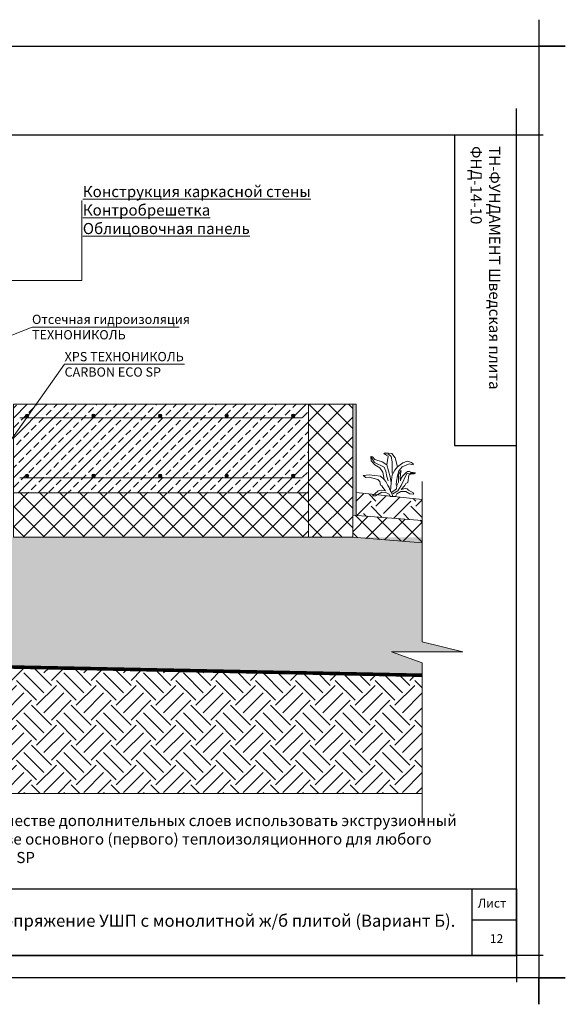
# Model space of a CAD drawing. Units: millimetres. Extents: x 27049 to 53971, y -30931 to 21984.
# Drawn here: x 42963 to 44193, y -7084 to -4864 of the extents above; entities that cross this region are included whole.
import ezdxf

# ---------------------------------------------------------------- set-up
doc = ezdxf.new("R2010")
doc.units = ezdxf.units.MM
doc.linetypes.add('осевая2', pattern=[1.125, 0.75, -0.125, 0.125, -0.125])
for name, color, linetype, lineweight in [('_Рамка', 7, 'Continuous', 25), ('_Рамка_Текст', 250, 'Continuous', 25), ('Арматура', 7, 'Continuous', 15), ('Растения', 82, 'Continuous', 15), ('Текст', 7, 'Continuous', 9), ('тонкая', 251, 'Continuous', 15), ('тонкая Грунт естественный', 34, 'Continuous', 15), ('тонкая Железобетон', 7, 'Continuous', 15), ('тонкая Пенополистирол', 252, 'Continuous', 15), ('Штрих Грунт естественный', 34, 'Continuous', 15), ('Штрих Железобетон', 7, 'Continuous', 15), ('Штрих Пенополистирол', 252, 'Continuous', 15), ('Штрих Песок', 7, 'Continuous', 15), ('Штрих штукатурка', 7, 'Continuous', 15)]:
    doc.layers.add(name, color=color, linetype=linetype, lineweight=lineweight)
doc.layers.add('Геотекстиль', color=7, linetype='Continuous', lineweight=20, true_color=0x996633)
doc.layers.add('Рамка НВ', color=70, linetype='Continuous', lineweight=30, plot=False)
doc.styles.add('Arial', font='txt')
doc.styles.add('Arial25', font='txt', dxfattribs={"height": 25})

# ---------------------------------------------------------------- blocks, each defined once
blk = doc.blocks.new('Р-5')
at = {"layer": 'Растения'}
for points in [[(-23.4, 119.1), (-40.5, 130.3), (-68.4, 139.2), (-77, 148.8), (-83.3, 150), (-81.5, 133.6), (-68, 118.5), (-49.1, 107), (-38.2, 90.9), (-33.5, 64.2)], [(-83.3, 150), (-68.9, 128), (-32.8, 110), (-27, 95.5), (-22.9, 74.8), (-17.5, 58.3)], [(16.9, 111.5), (8.6, 144.8), (-4.5, 160.9), (-29.2, 164.2), (-33.7, 159.9), (-18.4, 151.3), (-23.4, 119.1), (-10.8, 74.1), (-6.3, 51.4)], [(-3.6, 86.9), (-2.7, 102.1), (-3.1, 129.7), (-6.7, 149.7), (-16.2, 158.6), (-33.7, 159.9)], [(-10, 0), (10, 0), (14.9, 10.3), (29.6, 18.2), (48.8, 18.2), (63.6, 10.3), (76, 9.1), (77.9, 11.9), (58.5, 23.9), (52.8, 28.9), (46, 29.3), (31.3, 26), (44.3, 40.5), (48.3, 49.2), (55.6, 52.5), (60.2, 79.3), (67.5, 84.3), (78.9, 84.3), (85.1, 89.3), (67, 91.3), (61.9, 94.2), (54.5, 93.8), (48.3, 89.3), (43.7, 83.9), (36.9, 77.7), (30.7, 68.6), (27.9, 58.3), (26.8, 69), (28.5, 85.1), (31.3, 97.9), (25.6, 90.9), (21.1, 79.3), (21.1, 66.1), (21.1, 54.1), (14.9, 40.5), (12.6, 43.7), (12.7, 57.7), (16.6, 78), (21.9, 95.8), (34, 111.7), (61, 122.6), (76.5, 118.4), (76.5, 121.9), (69.8, 127.5), (54.9, 131.9), (37.6, 125.7), (16.9, 111.5), (7.2, 99.1), (-3.1, 81), (-6.3, 51.4), (-9.8, 19.4), (-5.9, 15.2), (0, 0)], [(-9.8, 19.4), (-12.2, 25.1), (-14.6, 33.2), (-19.1, 40.8), (-23.6, 48.8), (-27.3, 55.8), (-33.5, 64.2), (-46.5, 76.1), (-88.9, 81.7), (-111.6, 78.7), (-101.7, 71.5), (-89.1, 71.8), (-56.7, 63.9), (-49.7, 56.5), (-47.4, 42.9), (-41.5, 40.2), (-38.3, 33.2), (-27.8, 21.6), (-42.4, 24.1), (-55.8, 21.2), (-67.8, 9.7), (-76, 4.3), (-75.1, 1.7), (-65, 2.7), (-41.9, 15.6), (-26.4, 15.2), (-14.6, 8.9), (-10, 0)], [(-0.4, 10), (18.5, 20.9), (30.7, 40.9), (52.7, 86.3), (64.9, 86.9), (85.1, 89.3)], [(-5.9, 15.2), (13.7, 28.5), (14.9, 40.5)]]:
    blk.add_lwpolyline(points, dxfattribs=at)

msp = doc.modelspace()

# ---------------------------------------------------------------- hatches: boundary and pattern name
at = {"layer": 'Арматура', "ltscale": 15, "transparency": 33554687}
for points in [[(42975.9, -5757.3, -1), (42983.9, -5757.3, -1)], [(43125.9, -5757.3, -1), (43133.9, -5757.3, -1)], [(43275.9, -5757.3, -1), (43283.9, -5757.3, -1)], [(43425.9, -5757.3, -1), (43433.9, -5757.3, -1)], [(43575.9, -5757.3, -1), (43583.9, -5757.3, -1)], [(42975.9, -5892.6, -1), (42983.9, -5892.6, -1)], [(43125.9, -5892.6, -1), (43133.9, -5892.6, -1)], [(43275.9, -5892.6, -1), (43283.9, -5892.6, -1)], [(43425.9, -5892.6, -1), (43433.9, -5892.6, -1)], [(43575.9, -5892.6, -1), (43583.9, -5892.6, -1)]]:
    msp.add_hatch(color=256, dxfattribs=at).paths.add_polyline_path(points)
at = {"layer": 'Штрих Грунт естественный', "transparency": 33554687}
h = msp.add_hatch(dxfattribs=at)
h.set_pattern_fill('EARTH', color=256, scale=10, angle=45, style=0)
h.set_pattern_definition([(45, (1054.14, -16681.18), (7e-15, 89.80256), [63.5, -63.5]), (45, (1037.3, -16664.34), (7e-15, 89.80256), [63.5, -63.5]), (45, (1020.463, -16647.5), (7e-15, 89.80256), [63.5, -63.5]), (135, (1020.463, -16636.28), (-89.80256, 7e-15), [63.5, -63.5]), (135, (1037.3, -16619.44), (-89.80256, 7e-15), [63.5, -63.5]), (135, (1054.14, -16602.6), (-89.80256, 7e-15), [63.5, -63.5])])
h.paths.add_polyline_path([(43870.8, -5993.1), (43870.8, -5946), (43721.8, -5931.1), (43721.8, -5981.8)])
h = msp.add_hatch(dxfattribs=at)
h.set_pattern_fill('EARTH', color=256, scale=10, angle=45, style=0)
h.set_pattern_definition([(45, (288.69, -16681.18), (7e-15, 89.80256), [63.5, -63.5]), (45, (271.854, -16664.34), (7e-15, 89.80256), [63.5, -63.5]), (45, (255.016, -16647.5), (7e-15, 89.80256), [63.5, -63.5]), (135, (255.016, -16636.28), (-89.80256, 7e-15), [63.5, -63.5]), (135, (271.854, -16619.44), (-89.80256, 7e-15), [63.5, -63.5]), (135, (288.69, -16602.6), (-89.80256, 7e-15), [63.5, -63.5])])
h.paths.add_polyline_path([(43870.8, -6342.2), (41978, -6304.2), (41683.6, -6302.3), (41683.6, -6609), (43870.8, -6609)])
at = {"layer": 'Штрих Железобетон', "transparency": 33554687}
h = msp.add_hatch(dxfattribs=at)
h.set_pattern_fill('ANSI33', color=256, scale=5, style=0)
h.set_pattern_definition([(45, (446062.613, 55068.796), (-22.4506403, 22.4506403), []), (45, (446085.063, 55068.796), (-22.4506403, 22.4506403), [15.875, -7.9375])])
h.paths.add_polyline_path([(43614.4, -5931.1), (43614.4, -5731.1), (42949, -5731.1), (42949, -5931.1)])
at = {"layer": 'Штрих Пенополистирол', "transparency": 33554687}
h = msp.add_hatch(dxfattribs=at)
h.set_pattern_fill('ANSI37', color=256, scale=10, style=0)
h.set_pattern_definition([(45, (453313.502, 44224.716), (-22.4506403, 22.4506403), []), (135, (453313.502, 44224.716), (-22.4506403, -22.4506403), [])])
h.paths.add_polyline_path([(43714.4, -5731.1), (43614.4, -5731.1), (43614.4, -5831.1), (43614.4, -6031.1), (43714.4, -6031.1)])
h = msp.add_hatch(dxfattribs=at)
h.set_pattern_fill('ANSI37', color=256, scale=10, style=0)
h.set_pattern_definition([(45, (452831.7, 39769.716), (-22.4506403, 22.4506403), []), (135, (452831.7, 39769.716), (-22.4506403, -22.4506403), [])])
h.paths.add_polyline_path([(43614.4, -5931.1), (42949, -5931.1), (42949, -6031.1), (43614.4, -6031.1)])
h = msp.add_hatch(dxfattribs=at)
h.set_pattern_fill('ANSI37', color=256, scale=10, style=0)
h.set_pattern_definition([(45, (453482.38, 52621.377), (-22.4506403, 22.4506403), []), (135, (453482.38, 52621.377), (-22.4506403, -22.4506403), [])])
h.paths.add_polyline_path([(43870.8, -6043.6), (43870.8, -5993.1), (43714.4, -5981.2), (43714.4, -6031.1)])
at = {"layer": 'Штрих Песок', "ltscale": 100, "transparency": 33554687}
h = msp.add_hatch(dxfattribs=at)
h.set_pattern_fill('AR-SAND', color=256, scale=0.5, style=0)
h.set_pattern_definition([(37.5, (288.692, -16681.179), (-0.800016, 24.470662), [0, -19.304, 0, -21.59, 0, -20.6375]), (7.5, (288.692, -16681.18), (22.476164, 35.841255), [0, -10.414, 0, -17.399, 0, -6.6675]), (327.5, (273.07, -16681.179), (39.549619, 0.071859), [0, -6.35, 0, -22.86, 0, -29.845]), (317.5, (273.07, -16681.18), (38.177823, 11.146466), [0, -3.175, 0, -14.986, 0, -17.145])])
h.paths.add_polyline_path([(43801.5, -6289.1), (43870.8, -6289.1), (43962.4, -6289.1), (43870.8, -6267.2), (43870.8, -6031.1), (41683.6, -6031.1), (41683.6, -6302.3), (42355.2, -6315.3), (43167.6, -6327.1), (43870.8, -6342.2), (43870.8, -6314.2)])
at = {"layer": 'Штрих штукатурка', "ltscale": 100, "transparency": 33554687}
h = msp.add_hatch(dxfattribs=at)
h.set_pattern_fill('USCS6', color=256, scale=30, style=0, pattern_type=2)
h.set_pattern_definition([(11.3099, (49696.8295, -613.833), (120.0000226, 29.999929), [1.5297, -151.44087]), (90, (49698.33, -613.533), (-30, 30), [4.5, -25.5]), (135, (49698.33, -609.033), (-30.00001, 0), [1.27278, -41.15361]), (198.4349, (49697.429, -608.133), (-60.000013, -29.999952), [0.94869, -93.91965]), (248.1986, (49696.5295, -608.433), (-29.9999973, -90.000008), [3.23109, -158.32386]), (279.4623, (49695.3295, -611.433), (29.9999442, -150.0000232), [1.82484, -180.65805]), (333.4349, (49695.63, -613.233), (30, -1.2e-05), [1.34163, -65.74041]), (258.6901, (49708.5295, -626.733), (1.1e-05, -30.0000087), [1.5297, -151.44087]), (328.3925, (49708.2295, -628.2332), (150.0000043, -90.00000087), [4.57929, -453.35082]), (14.0362, (49712.1295, -630.633), (90.0000164, 29.999942), [1.23693, -122.45625]), (90, (49713.33, -630.333), (-30, 30), [0.9, -29.1]), (123.6901, (49713.3295, -629.433), (-30.000006, 29.999972), [3.24501, -104.92155]), (161.5651, (49711.529, -626.733), (-29.999994, -3.5e-05), [1.89738, -92.97096]), (206.5651, (49709.73, -626.133), (-29.999975, -30.00004), [1.34163, -65.74041]), (180, (49711.23, -633.933), (-30, -30), [0.3, -29.7]), (270, (49710.93, -633.933), (30, -30), [0.3, -29.7]), (270, (49710.93, -634.233), (30, -30), [0.3, -29.7]), (26.5651, (49710.93, -634.533), (29.999975, 30.00004), [0.67083, -66.41121]), (90, (49711.53, -634.233), (-30, 30), [0.3, -29.7]), (180, (49711.53, -633.933), (-30, -30), [0.3, -29.7]), (0, (49705.23, -627.933), (30, 30), [0, -30]), (225, (49705.23, -627.933), (-3e-15, -30.00001), [0.42426, -42.00213]), (315, (49704.93, -628.233), (30.00001, -7e-15), [0.42426, -42.00213]), (45, (49705.23, -628.533), (0, 30.00001), [0.42426, -42.00213]), (0, (49705.53, -628.233), (30, 30), [0, -30]), (135, (49705.53, -628.233), (-30.00001, 0), [0.42426, -42.00213]), (0, (49710.03, -623.133), (30, 30), [0, -30]), (225, (49710.03, -623.133), (-3e-15, -30.00001), [0.42426, -42.00213]), (315, (49709.73, -623.433), (30.00001, -7e-15), [0.42426, -42.00213]), (45, (49710.03, -623.733), (0, 30.00001), [0.42426, -42.00213]), (0, (49710.33, -623.433), (30, 30), [0, -30]), (135, (49710.33, -623.433), (-30.00001, 0), [0.42426, -42.00213]), (180, (49716.63, -629.733), (-30, -30), [0.3, -29.7]), (243.4349, (49716.33, -629.733), (-1.2e-05, -30), [0.67083, -66.41121]), (0, (49716.03, -630.333), (30, 30), [0.3, -29.7]), (0, (49716.33, -630.333), (30, 30), [0.3, -29.7]), (90, (49716.63, -630.333), (-30, 30), [0.3, -29.7]), (90, (49716.63, -630.033), (-30, 30), [0.3, -29.7]), (180, (49718.73, -623.733), (-30, -30), [0.3, -29.7]), (270, (49718.43, -623.733), (30, -30), [0.3, -29.7]), (270, (49718.43, -624.033), (30, -30), [0.3, -29.7]), (45, (49718.43, -624.333), (0, 30.00001), [0.42426, -42.00213]), (90, (49718.73, -624.033), (-30, 30), [0.3, -29.7]), (0, (49718.73, -623.733), (30, 30), [0, -30]), (180, (49714.53, -619.533), (-30, -30), [0.3, -29.7]), (225, (49714.23, -619.533), (-3e-15, -30.00001), [0.42426, -42.00213]), (0, (49713.93, -619.833), (30, 30), [0.3, -29.7]), (0, (49714.23, -619.833), (30, 30), [0.3, -29.7]), (90, (49714.53, -619.833), (-30, 30), [0.3, -29.7]), (0, (49714.53, -619.533), (30, 30), [0, -30]), (180, (49708.83, -617.133), (-30, -30), [0.3, -29.7]), (270, (49708.53, -617.133), (30, -30), [0.3, -29.7]), (0, (49708.53, -617.433), (30, 30), [0, -30]), (0, (49708.53, -617.433), (30, 30), [0.3, -29.7]), (90, (49708.83, -617.433), (-30, 30), [0.3, -29.7]), (0, (49708.83, -617.133), (30, 30), [0, -30]), (180, (49704.63, -618.933), (-30, -30), [0.3, -29.7]), (225, (49704.33, -618.933), (-3e-15, -30.00001), [0.42426, -42.00213]), (315, (49704.03, -619.233), (30.00001, -7e-15), [0.42426, -42.00213]), (45, (49704.33, -619.533), (0, 30.00001), [0.42426, -42.00213]), (90, (49704.63, -619.233), (-30, 30), [0.3, -29.7]), (0, (49704.63, -618.933), (30, 30), [0, -30]), (180, (49700.43, -626.133), (-30, -30), [0.3, -29.7]), (225, (49700.13, -626.133), (-3e-15, -30.00001), [0.42426, -42.00213]), (315, (49699.83, -626.433), (30.00001, -7e-15), [0.42426, -42.00213]), (45, (49700.13, -626.733), (0, 30.00001), [0.42426, -42.00213]), (90, (49700.43, -626.433), (-30, 30), [0.3, -29.7]), (0, (49700.43, -626.133), (30, 30), [0, -30]), (180, (49698.63, -633.033), (-30, -30), [0.3, -29.7]), (270, (49698.33, -633.033), (30, -30), [0.3, -29.7]), (270, (49698.33, -633.333), (30, -30), [0.3, -29.7]), (26.5651, (49698.33, -633.633), (29.999975, 30.00004), [0.67083, -66.41121]), (90, (49698.93, -633.333), (-30, 30), [0.3, -29.7]), (180, (49698.93, -633.033), (-30, -30), [0.3, -29.7]), (180, (49690.23, -631.833), (-30, -30), [0.3, -29.7]), (225, (49689.93, -631.833), (-3e-15, -30.00001), [0.42426, -42.00213]), (0, (49689.63, -632.133), (30, 30), [0.3, -29.7]), (0, (49689.93, -632.133), (30, 30), [0.3, -29.7]), (90, (49690.23, -632.133), (-30, 30), [0.3, -29.7]), (0, (49690.23, -631.833), (30, 30), [0, -30]), (180, (49695.33, -625.533), (-30, -30), [0.3, -29.7]), (225, (49695.03, -625.533), (-3e-15, -30.00001), [0.42426, -42.00213]), (315, (49694.73, -625.833), (30.00001, -7e-15), [0.42426, -42.00213]), (45, (49695.03, -626.133), (0, 30.00001), [0.42426, -42.00213]), (0, (49695.33, -625.833), (30, 30), [0, -30]), (90, (49695.33, -625.833), (-30, 30), [0.3, -29.7]), (0, (49690.83, -621.633), (30, 30), [0, -30]), (225, (49690.83, -621.633), (-3e-15, -30.00001), [0.42426, -42.00213]), (315, (49690.53, -621.933), (30.00001, -7e-15), [0.42426, -42.00213]), (45, (49690.83, -622.233), (0, 30.00001), [0.42426, -42.00213]), (90, (49691.13, -621.933), (-30, 30), [0.3, -29.7]), (180, (49691.13, -621.633), (-30, -30), [0.3, -29.7]), (180, (49694.13, -615.033), (-30, -30), [0.3, -29.7]), (270, (49693.83, -615.033), (30, -30), [0.6, -29.4]), (0, (49693.83, -615.633), (30, 30), [0, -30]), (0, (49693.83, -615.633), (30, 30), [0.6, -29.4]), (90, (49694.43, -615.633), (-30, 30), [0.3, -29.7]), (135, (49694.43, -615.333), (-30.00001, 0), [0.42426, -42.00213]), (180, (49699.23, -619.233), (-30, -30), [0.3, -29.7]), (270, (49698.93, -619.233), (30, -30), [0.3, -29.7]), (270, (49698.93, -619.533), (30, -30), [0.3, -29.7]), (45, (49698.93, -619.833), (0, 30.00001), [0.42426, -42.00213]), (90, (49699.23, -619.533), (-30, 30), [0.3, -29.7]), (0, (49699.23, -619.233), (30, 30), [0, -30]), (180, (49704.33, -610.833), (-30, -30), [0.3, -29.7]), (270, (49704.03, -610.833), (30, -30), [0.6, -29.4]), (0, (49704.03, -611.433), (30, 30), [0, -30]), (0, (49704.03, -611.433), (30, 30), [0.3, -29.7]), (90, (49704.33, -611.433), (-30, 30), [0.3, -29.7]), (90, (49704.33, -611.133), (-30, 30), [0.3, -29.7]), (180, (49698.63, -605.133), (-30, -30), [0.3, -29.7]), (270, (49698.33, -605.133), (30, -30), [0.3, -29.7]), (0, (49698.33, -605.433), (30, 30), [0, -30]), (0, (49698.33, -605.433), (30, 30), [0.6, -29.4]), (90, (49698.93, -605.433), (-30, 30), [0.3, -29.7]), (180, (49698.93, -605.133), (-30, -30), [0.3, -29.7]), (180, (49690.53, -611.433), (-30, -30), [0.3, -29.7]), (225, (49690.23, -611.433), (-3e-15, -30.00001), [0.42426, -42.00213]), (315, (49689.93, -611.733), (30.00001, -7e-15), [0.42426, -42.00213]), (45, (49690.23, -612.033), (0, 30.00001), [0.42426, -42.00213]), (90, (49690.53, -611.733), (-30, 30), [0.3, -29.7]), (0, (49690.53, -611.433), (30, 30), [0, -30]), (180, (49708.23, -606.333), (-30, -30), [0.3, -29.7]), (270, (49707.93, -606.333), (30, -30), [0.3, -29.7]), (270, (49707.93, -606.633), (30, -30), [0.3, -29.7]), (26.5651, (49707.93, -606.933), (29.999975, 30.00004), [0.67083, -66.41121]), (0, (49708.53, -606.633), (30, 30), [0, -30]), (135, (49708.53, -606.633), (-30.00001, 0), [0.42426, -42.00213]), (180, (49711.53, -612.633), (-30, -30), [0.3, -29.7]), (270, (49711.23, -612.633), (30, -30), [0.6, -29.4]), (0, (49711.23, -613.233), (30, 30), [0, -30]), (0, (49711.23, -613.233), (30, 30), [0.3, -29.7]), (90, (49711.53, -613.233), (-30, 30), [0.3, -29.7]), (90, (49711.53, -612.933), (-30, 30), [0.3, -29.7]), (180, (49717.83, -612.633), (-30, -30), [0.3, -29.7]), (270, (49717.53, -612.633), (30, -30), [0.6, -29.4]), (0, (49717.53, -613.233), (30, 30), [0, -30]), (0, (49717.53, -613.233), (30, 30), [0.6, -29.4]), (90, (49718.13, -613.233), (-30, 30), [0.3, -29.7]), (135, (49718.13, -612.933), (-30.00001, 0), [0.42426, -42.00213]), (180, (49715.13, -607.233), (-30, -30), [0.3, -29.7]), (225, (49714.83, -607.233), (-3e-15, -30.00001), [0.42426, -42.00213]), (315, (49714.53, -607.533), (30.00001, -7e-15), [0.42426, -42.00213]), (45, (49714.83, -607.833), (0, 30.00001), [0.42426, -42.00213]), (90, (49715.13, -607.533), (-30, 30), [0.3, -29.7]), (0, (49715.13, -607.233), (30, 30), [0, -30])])
h.paths.add_polyline_path([(43721.7, -5731.1), (43721.7, -5731.1)], flags=16)
h.paths.add_polyline_path([(43721.8, -5981.8), (43721.8, -5731.1), (43714.4, -5731.1), (43714.4, -5981.2)])

# ---------------------------------------------------------------- linework, layer by layer
at = {"layer": '_Рамка', "transparency": 33554687}
for points in [[(44083.3, -5124.1), (41213.3, -5124.1), (41213.3, -6974.1), (44083.3, -6974.1), (44083.3, -5124.1)], [(43943.3, -5124.1), (43943.3, -5824.1), (44083.3, -5824.1)]]:
    msp.add_lwpolyline(points, dxfattribs=at)
for points in [[(44083.3, -6974.1), (42233.3, -6974.1), (42233.3, -6824.1), (44083.3, -6824.1)], [(43983.3, -6824.1), (44083.3, -6824.1), (44083.3, -6974.1), (43983.3, -6974.1)], [(43983.3, -6824.1), (44083.3, -6824.1), (44083.3, -6894.1), (43983.3, -6894.1)]]:
    msp.add_lwpolyline(points, close=True, dxfattribs=at)
at = {"layer": 'Арматура', "transparency": 33554687}
for points in [[(43600, -5761.8), (42963.8, -5761.8)], [(43600, -5897.1), (42963.8, -5897.1)]]:
    msp.add_lwpolyline(points, dxfattribs=at)
at = {"layer": 'Арматура', "ltscale": 15, "transparency": 33554687}
for centre in [(42979.9, -5757.3), (43129.9, -5757.3), (43279.9, -5757.3), (43429.9, -5757.3), (43579.9, -5757.3), (42979.9, -5892.6), (43129.9, -5892.6), (43279.9, -5892.6), (43429.9, -5892.6), (43579.9, -5892.6)]:
    msp.add_circle(centre, 4, dxfattribs=at)
at = {"layer": 'Геотекстиль', "linetype": 'осевая2', "ltscale": 50, "const_width": 8}
msp.add_lwpolyline([(41683.6, -6298.3), (41683.6, -6298.3), (41683.6, -6298.3), (43870.8, -6342.2)], dxfattribs=at)
at = {"layer": 'Рамка НВ', "transparency": 33554687}
for points in [[(44133.3, -4864.1), (44133.3, -4924.1), (44193.3, -4924.1), (44133.3, -4924.1), (44133.3, -7024.1), (44193.3, -7024.1), (44133.3, -7024.1), (44133.3, -7084.1), (44133.3, -7024.1), (41103.3, -7024.1), (41163.3, -7024.1), (41163.3, -7084.1), (41163.3, -4864.1), (41163.3, -4924.1), (41103.3, -4924.1), (44133.3, -4924.1)], [(44143.3, -5124.1), (44083.3, -5124.1), (44083.3, -5064.1)], [(44143.3, -6974.1), (44083.3, -6974.1), (44083.3, -7034.1)]]:
    msp.add_lwpolyline(points, dxfattribs=at)
at = {"layer": 'Текст'}
msp.add_lwpolyline([(42765.6, -5452), (43103.2, -5452), (43103.2, -5272)], dxfattribs=at)
at = {"layer": 'Текст', "ltscale": 100, "transparency": 33554687}
for points in [[(42813.4, -5627), (42991.1, -5557.1), (43322.7, -5557.1)], [(42886.8, -5890.7), (43064.5, -5641.1), (43334.9, -5641.1)]]:
    msp.add_lwpolyline(points, dxfattribs=at)
at = {"layer": 'тонкая', "transparency": 33554687}
msp.add_lwpolyline([(43870.8, -5905.5), (43870.8, -6267.2), (43962.4, -6289.1), (43801.5, -6289.1), (43870.8, -6314.2), (43870.8, -6675)], dxfattribs=at)
at = {"layer": 'тонкая Грунт естественный', "transparency": 33554687}
for points in [[(43721.8, -5930.5), (43870.8, -5945.7)], [(41683.6, -6609), (43870.8, -6609)]]:
    msp.add_lwpolyline(points, dxfattribs=at)
at = {"layer": 'тонкая Железобетон', "transparency": 33554687}
msp.add_lwpolyline([(43614.4, -5731.1), (43614.4, -5931.1), (42949, -5931.1), (42949, -5731.1)], close=True, dxfattribs=at)
at = {"layer": 'тонкая Пенополистирол', "transparency": 33554687}
for points in [[(43614.4, -5731.1), (43714.4, -5731.1), (43714.4, -6031.1), (43614.4, -6031.1)], [(42949, -5931.1), (43614.4, -5931.1), (43614.4, -6031.1), (42949, -6031.1)]]:
    msp.add_lwpolyline(points, close=True, dxfattribs=at)
msp.add_lwpolyline([(43714.4, -5981.2), (43714.4, -6031.1), (43870.8, -6043.6), (43870.8, -5993.1), (43714.4, -5981.2)], dxfattribs=at)
at = {"layer": 'Штрих штукатурка', "transparency": 33554687}
msp.add_lwpolyline([(43714.4, -5731.1), (43721.8, -5731.1), (43721.8, -5981.8), (43714.4, -5981.2)], close=True, dxfattribs=at)

# ---------------------------------------------------------------- block references
at = {"layer": 'Растения', "transparency": 33554687, "xscale": 0.5999999999985448, "yscale": 0.5999999999985448, "zscale": 0.5999999999985448}
msp.add_blockref('Р-5', (43804.8, -5939), dxfattribs=at)

# ---------------------------------------------------------------- texts
at = {"layer": '_Рамка_Текст', "transparency": 33554687, "insert": (44013.3, -5149.1), "char_height": 25, "width": 650, "attachment_point": 4, "rotation": 270, "style": 'Arial'}
msp.add_mtext('ТН-ФУНДАМЕНТ Шведская плита{\\H1.2671x; }\\PФНД-14-10{\\H1.4151x; }', dxfattribs=at)
at = {"layer": '_Рамка_Текст', "transparency": 33554687, "attachment_point": 4, "style": 'Arial'}
for s, insert, char_height, width in [('Лист{\\H1.25x; }', (43995.8, -6856), 20, 260.352), ('Сопряжение УШП с монолитной ж/б плитой (Вариант Б).', (42902.1, -6899.1), 27.5, 1081.235), ('\\pxb0.25,a0.25,qc;12', (43995.8, -6936), 20, 85.039)]:
    msp.add_mtext(s, dxfattribs=dict(at, insert=insert, char_height=char_height, width=width))
at = {"layer": 'Текст', "ltscale": 100, "transparency": 33554687, "char_height": 25, "style": 'Arial25'}
for s, insert, width, attachment_point in [('\\pxi0.08,l0.08,ql,t0.04;{\\LКонструкция каркасной стены\\PКонтробрешетка\\PОблицовочная панель}', (43902.7, -5239.1), 801.09, 3), ('{\\H0.83333x;\\fTahoma|b0|i1|c204|p34;Отсечная гидроизоляция ТЕХНОНИКОЛЬ}', (42991.1, -5557.1), 370.168, 4), ('{\\H0.83333x;\\fTahoma|b0|i1|c204|p34;XPS ТЕХНОНИКОЛЬ CARBON ECO SP}', (43064.5, -5641.1), 370.168, 4), ('* для легких каркасных, одноэтажных каменных и деревянных домов допускается в качестве дополнительных слоев использовать экструзионный пенополистирол ТЕХНОНИКОЛЬ CARBON ECO SP Light, под ребра жесткости и в качестве основного (первого) теплоизоляционного для любого типа домов используется экструзионный пенополистирол ТЕХНОНИКОЛЬ CARBON ECO SP', (41481, -6714.7), 2487.673, 4)]:
    msp.add_mtext(s, dxfattribs=dict(at, insert=insert, width=width, attachment_point=attachment_point))

doc.saveas('drawing.dxf')
